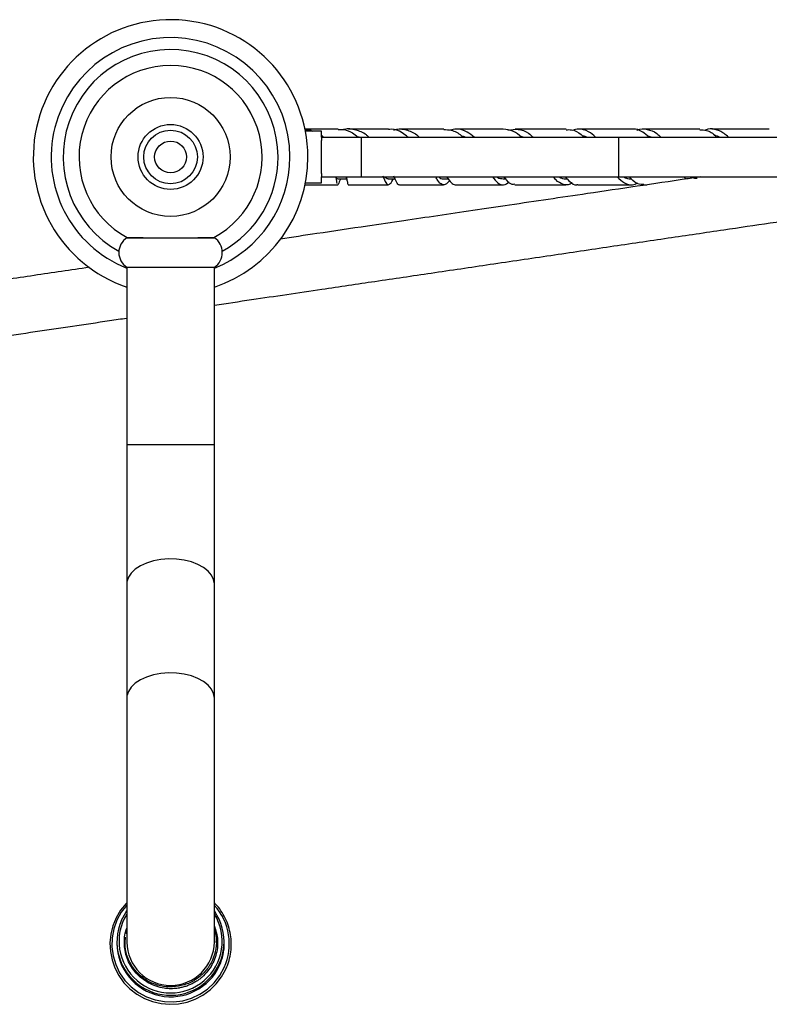
# Model space of a CAD drawing. Units: millimetres. Extents: x 5 to 995, y 5 to 995.
# Drawn here: x 434 to 528, y 170 to 294 of the extents above; entities that cross this region are included whole.
import ezdxf

# ---------------------------------------------------------------- set-up
doc = ezdxf.new("R2010")
doc.units = ezdxf.units.MM

msp = doc.modelspace()

# ---------------------------------------------------------------- linework, layer by layer
at = {"color": 7, "linetype": 'Continuous', "lineweight": 25}
for p, q in [((471.66, 280.01), (469.65, 280.01)), ((471.66, 279.26), (471.66, 280.01)), ((471.66, 279.48), (471.92, 279.26)), ((471.66, 279.26), (471.66, 278.84)), ((471.66, 279.26), (476.71, 279.26)), ((471.66, 274.68), (471.66, 278.84)), ((476.71, 274.26), (476.71, 279.26)), ((476.71, 279.26), (509.05, 279.26)), ((482.39, 279.35), (482.64, 279.26)), ((496.59, 279.42), (497.09, 279.26)), ((509.05, 274.26), (509.05, 279.26)), ((509.05, 279.26), (536.64, 279.26)), ((512.55, 279.46), (513.2, 279.26)), ((469.65, 273.51), (471.66, 273.51)), ((471.66, 274.68), (471.66, 274.26)), ((471.66, 273.51), (471.66, 274.26)), ((471.66, 274.26), (476.71, 274.26)), ((473.72, 274.01), (474.81, 274.01)), ((474.02, 273.97), (474.03, 274.01)), ((476.71, 274.26), (509.05, 274.26)), ((480.07, 274.01), (480.91, 274.01)), ((487.02, 274.01), (487.61, 274.01)), ((494.49, 274.01), (494.82, 274.01)), ((502.4, 274.01), (502.54, 274.01)), ((509.05, 274.26), (536.64, 274.26)), ((517.5, 273.99), (517.19, 274.26)), ((518.67, 274.26), (518.78, 274.18)), ((512.15, 273.26), (512.57, 273.26)), ((447.21, 266.66), (447.21, 266.6)), ((447.21, 266.6), (458.21, 266.6)), ((458.21, 266.6), (458.21, 266.66)), ((447.21, 262.9), (447.21, 240.6)), ((447.21, 262.9), (458.21, 262.9)), ((458.21, 240.6), (458.21, 262.9)), ((447.21, 240.6), (447.21, 223.1)), ((458.21, 223.1), (458.21, 240.6)), ((447.21, 223.1), (447.21, 208.76)), ((458.21, 208.76), (458.21, 223.1)), ((447.21, 208.76), (447.21, 178.1)), ((458.21, 178.1), (458.21, 208.76)), ((447.08, 179.16), (447.21, 179.59)), ((447.01, 178.1), (447.03, 178.72)), ((445.96, 178.13), (445.96, 177.9)), ((459.46, 177.9), (459.46, 178.13))]:
    msp.add_line(p, q, dxfattribs=at)
at = {"color": 8, "linetype": 'Continuous', "lineweight": 25}
msp.add_line((458.21, 240.6), (447.21, 240.6), dxfattribs=at)
at = {"color": 8, "linetype": 'Continuous', "lineweight": 25, "flags": 128}
for points in [[(458.21, 223.1), (458.12, 223.66), (457.86, 224.2), (457.43, 224.71), (456.85, 225.17), (456.14, 225.56), (455.32, 225.87), (454.41, 226.1), (453.45, 226.22), (452.47, 226.25), (451.49, 226.17), (450.55, 226), (449.68, 225.73), (448.91, 225.38), (448.26, 224.95), (447.76, 224.46), (447.41, 223.94), (447.23, 223.38), (447.21, 223.1)], [(458.21, 208.76), (458.12, 209.32), (457.86, 209.87), (457.43, 210.38), (456.85, 210.84), (456.14, 211.23), (455.32, 211.54), (454.41, 211.76), (453.45, 211.89), (452.47, 211.91), (451.49, 211.84), (450.55, 211.66), (449.68, 211.39), (448.91, 211.04), (448.26, 210.62), (447.76, 210.13), (447.41, 209.6), (447.23, 209.04), (447.21, 208.76)], [(447.21, 182.74), (446.52, 181.85), (445.97, 180.84), (445.58, 179.76), (445.37, 178.64), (445.34, 177.49), (445.49, 176.36), (445.81, 175.26), (446.31, 174.22), (446.97, 173.28), (447.76, 172.45), (448.68, 171.75), (449.7, 171.2), (450.79, 170.82), (451.93, 170.61), (453.09, 170.58), (454.24, 170.72), (455.35, 171.05), (456.4, 171.54), (457.36, 172.19), (458.2, 172.97), (458.9, 173.88), (459.46, 174.89), (459.46, 174.89)]]:
    msp.add_lwpolyline(points, dxfattribs=at)
at = {"color": 7, "linetype": 'Continuous', "lineweight": 25, "flags": 128}
for points in [[(447.21, 183.02), (447.12, 182.93), (446.43, 182.09), (445.88, 181.15), (445.46, 180.15), (445.2, 179.09), (445.09, 178.01), (445.14, 176.93), (445.35, 175.86), (445.7, 174.84), (446.21, 173.88), (446.85, 172.99), (447.61, 172.21), (448.47, 171.54), (449.43, 171.01), (450.45, 170.61), (451.52, 170.37), (452.61, 170.27), (453.71, 170.34), (454.78, 170.56), (455.81, 170.92), (456.78, 171.44), (457.67, 172.08), (458.45, 172.84), (459.11, 173.71), (459.61, 174.61), (459.67, 174.74), (459.67, 174.74)], [(446.55, 180.85), (447.09, 181.82), (447.21, 182)]]:
    msp.add_lwpolyline(points, dxfattribs=at)
at = {"color": 7, "linetype": 'Continuous', "lineweight": 25}
for radius in [7.48, 4.08, 3.37, 2]:
    msp.add_circle((452.71, 276.76), radius, dxfattribs=at)
for centre, radius, start, end in [((452.71, 276.76), 17.25, 0, 251.4072), ((452.71, 276.76), 13.5, 0, 241.2529), ((452.71, 276.76), 11.5, 298.2161, 241.762), ((452.71, 276.76), 17.25, 288.5928, 0), ((452.71, 276.76), 13.5, 298.7471, 0), ((448.42, 264.75), 2.21, 123.214, 236.786), ((457, 264.75), 2.21, 303.214, 56.786), ((452.7, 178.14), 6.73, 156.2256, 35.005), ((452.71, 178.18), 6.48, 148.1464, 31.8536), ((452.72, 177.98), 6.76, 180.6449, 335.5701), ((452.71, 178.15), 5.5, 180.5166, 359.4834), ((452.86, 177.9), 6.6, 335.6597, 359.9922)]:
    msp.add_arc(centre, radius, start, end, dxfattribs=at)
at = {"color": 8, "linetype": 'Continuous', "lineweight": 25}
for centre, radius, start, end in [((452.71, 276.76), 15, 0, 248.4898), ((452.71, 276.76), 15, 291.5102, 0), ((452.86, 177.87), 7.23, 335.7002, 42.3286)]:
    msp.add_arc(centre, radius, start, end, dxfattribs=at)
at = {"color": 7, "linetype": 'Continuous', "lineweight": 25}
for points, knots in [([(473.76, 280.26), (473.15, 280.26), (471.74, 280.26), (470.35, 280.26), (469.58, 280.26), (469.56, 280.26)], [0, 0, 0, 0, 0.421635, 0.979869, 1, 1, 1, 1]), ([(469.57, 280.19), (469.75, 280.2), (470.08, 280.23), (470.38, 280.08), (470.51, 280.01)], [0, 0, 0, 0, 0.562805, 1, 1, 1, 1]), ([(473.76, 280.2), (473.91, 280.22), (474.53, 280.28), (475.41, 279.95), (476.02, 279.44), (476.25, 279.26)], [0, 0, 0, 0, 0.169842, 0.70358, 1, 1, 1, 1]), ([(477.61, 279.26), (477.51, 279.35), (477.03, 279.81), (475.98, 280.18), (474.95, 280.37), (474.43, 280.19), (474.37, 280.17)], [0, 0, 0, 0, 0.1053116, 0.5279148, 0.9514974, 1, 1, 1, 1]), ([(480.09, 280.26), (479.73, 280.26), (478.15, 280.26), (476.46, 280.26), (475.19, 280.26), (475.05, 280.26)], [0, 0, 0, 0, 0.212517, 0.915253, 1, 1, 1, 1]), ([(482.51, 279.26), (482.28, 279.45), (481.64, 279.98), (480.8, 280.29), (480.22, 280.22), (480.1, 280.21)], [0, 0, 0, 0, 0.318051, 0.85999, 1, 1, 1, 1]), ([(480.76, 280.14), (480.87, 280.18), (481.44, 280.37), (482.48, 280.15), (483.46, 279.76), (483.9, 279.32), (483.96, 279.26)], [0, 0, 0, 0, 0.098125, 0.517594, 0.937038, 1, 1, 1, 1]), ([(487.03, 280.26), (486.87, 280.26), (485.41, 280.26), (483.55, 280.26), (481.89, 280.26), (481.48, 280.26)], [0, 0, 0, 0, 0.0827837, 0.7766131, 1, 1, 1, 1]), ([(487.03, 280.2), (487.34, 280.19), (488.11, 280.17), (488.92, 279.76), (489.37, 279.32), (489.43, 279.26)], [0, 0, 0, 0, 0.379151, 0.915529, 1, 1, 1, 1]), ([(490.84, 279.26), (490.56, 279.49), (489.87, 280.04), (488.83, 280.35), (488.1, 280.19), (487.83, 280.13)], [0, 0, 0, 0, 0.302218, 0.737442, 1, 1, 1, 1]), ([(494.5, 280.26), (493.18, 280.26), (491.16, 280.26), (489.18, 280.26), (488.49, 280.26)], [0, 0, 0, 0, 0.651927, 1, 1, 1, 1]), ([(496.81, 279.26), (496.48, 279.53), (495.73, 280.12), (494.93, 280.21), (494.5, 280.26)], [0, 0, 0, 0, 0.4569944, 1, 1, 1, 1]), ([(495.08, 280.13), (495.52, 280.2), (496.4, 280.34), (497.48, 279.96), (498.07, 279.43), (498.26, 279.26)], [0, 0, 0, 0, 0.40262, 0.808396, 1, 1, 1, 1]), ([(502.43, 280.26), (501.98, 280.26), (499.81, 280.26), (497.68, 280.26), (495.99, 280.26)], [0, 0, 0, 0, 0.20785, 1, 1, 1, 1]), ([(502.43, 280.18), (502.64, 280.19), (503.28, 280.23), (504.02, 279.85), (504.53, 279.37), (504.64, 279.26)], [0, 0, 0, 0, 0.282524, 0.843589, 1, 1, 1, 1]), ([(506.12, 279.26), (505.83, 279.5), (505.13, 280.07), (504.15, 280.36), (503.47, 280.17), (503.22, 280.1)], [0, 0, 0, 0, 0.313758, 0.747686, 1, 1, 1, 1]), ([(510.7, 280.26), (509.69, 280.26), (507.42, 280.26), (505.17, 280.26), (503.93, 280.26)], [0, 0, 0, 0, 0.4472912, 1, 1, 1, 1]), ([(512.81, 279.26), (512.55, 279.48), (511.9, 280.03), (511.19, 280.34), (510.74, 280.24), (510.7, 280.24)], [0, 0, 0, 0, 0.373945, 0.951086, 1, 1, 1, 1]), ([(511.31, 280.1), (511.32, 280.11), (511.75, 280.35), (512.6, 280.27), (513.58, 279.95), (514.14, 279.42), (514.31, 279.26)], [0, 0, 0, 0, 0.0146736, 0.4226756, 0.8313224, 1, 1, 1, 1]), ([(519.23, 280.26), (517.62, 280.26), (515.27, 280.26), (512.93, 280.26), (512.19, 280.26)], [0, 0, 0, 0, 0.686897, 1, 1, 1, 1]), ([(519.23, 280.19), (519.51, 280.18), (520.18, 280.16), (520.87, 279.73), (521.29, 279.29), (521.32, 279.26)], [0, 0, 0, 0, 0.394053, 0.958721, 1, 1, 1, 1]), ([(522.82, 279.26), (522.44, 279.56), (521.88, 280.02), (520.92, 280.29), (520.31, 280.36), (519.91, 280.12), (519.9, 280.11)], [0, 0, 0, 0, 0.387154, 0.588922, 0.996179, 1, 1, 1, 1]), ([(527.94, 280.26), (525.7, 280.26), (523.29, 280.26), (520.88, 280.26), (520.71, 280.26)], [0, 0, 0, 0, 0.930237, 1, 1, 1, 1]), ([(476.18, 279.31), (476.24, 279.31), (476.31, 279.3), (476.38, 279.27), (476.39, 279.26)], [0, 0, 0, 0, 0.847118, 1, 1, 1, 1]), ([(489.32, 279.37), (489.42, 279.36), (489.56, 279.35), (489.69, 279.28), (489.73, 279.26)], [0, 0, 0, 0, 0.721474, 1, 1, 1, 1]), ([(504.43, 279.45), (504.45, 279.45), (504.64, 279.46), (504.83, 279.35), (504.99, 279.26)], [0, 0, 0, 0, 0.102933, 1, 1, 1, 1]), ([(521.02, 279.49), (521.03, 279.49), (521.27, 279.51), (521.52, 279.38), (521.75, 279.26)], [0, 0, 0, 0, 0.042141, 1, 1, 1, 1]), ([(519.33, 274.26), (518.73, 274.17), (516.09, 273.78), (511.33, 273.08), (505.54, 272.22), (500.19, 271.43), (495.39, 270.72), (490.76, 270.03), (486.32, 269.38), (481.91, 268.73), (476.86, 267.98), (471.68, 267.21), (468.01, 266.67), (466.47, 266.44)], [0, 0, 0, 0, 0.035, 0.153987, 0.273302, 0.366885, 0.458551, 0.546018, 0.628921, 0.709103, 0.794279, 0.913225, 1, 1, 1, 1]), ([(473.49, 274.24), (473.5, 274.21), (473.59, 274.03), (473.66, 274.03), (473.72, 274.03)], [0, 0, 0, 0, 0.164624, 1, 1, 1, 1]), ([(473.65, 273.44), (473.65, 273.45), (473.61, 273.51), (473.59, 273.82), (473.49, 274.22), (473.49, 274.24)], [0, 0, 0, 0, 0.102359, 0.96633, 1, 1, 1, 1]), ([(474.04, 274.01), (473.99, 273.87), (473.82, 273.42), (473.77, 273.33), (473.73, 273.27)], [0, 0, 0, 0, 0.311861, 1, 1, 1, 1]), ([(474.72, 274.26), (474.75, 274.18), (474.88, 273.86), (474.93, 273.6), (474.96, 273.4)], [0, 0, 0, 0, 0.243259, 1, 1, 1, 1]), ([(474.78, 274.26), (474.82, 274.08), (474.94, 273.57), (474.97, 273.25), (475.03, 273.3), (475.04, 273.32)], [0, 0, 0, 0, 0.305687, 0.837104, 1, 1, 1, 1]), ([(479.38, 274.37), (479.45, 274.2), (479.66, 273.67), (479.9, 273.25), (480.23, 273.26), (480.48, 273.58), (480.7, 273.96), (480.73, 274.01)], [0, 0, 0, 0, 0.1295873, 0.4044227, 0.6813437, 0.9603932, 1, 1, 1, 1]), ([(479.65, 274.26), (479.73, 274.16), (479.87, 274.01), (480.02, 274.04), (480.07, 274.06)], [0, 0, 0, 0, 0.602461, 1, 1, 1, 1]), ([(481.46, 273.3), (481.44, 273.28), (481.31, 273.2), (481.12, 273.52), (480.87, 274.1), (480.76, 274.36)], [0, 0, 0, 0, 0.071774, 0.579398, 1, 1, 1, 1]), ([(487.77, 273.78), (487.63, 273.63), (487.28, 273.23), (486.82, 273.23), (486.4, 273.58), (486.11, 274.1), (486.02, 274.26)], [0, 0, 0, 0, 0.205977, 0.531676, 0.855509, 1, 1, 1, 1]), ([(486.4, 274.26), (486.59, 274.11), (486.79, 273.96), (487.01, 274.02), (487.02, 274.03)], [0, 0, 0, 0, 0.915198, 1, 1, 1, 1]), ([(487.44, 274.26), (487.61, 273.98), (487.96, 273.4), (488.28, 273.32), (488.45, 273.27)], [0, 0, 0, 0, 0.489853, 1, 1, 1, 1]), ([(493.16, 274.26), (493.39, 273.98), (493.86, 273.39), (494.54, 273.14), (495.04, 273.45), (495.28, 273.6)], [0, 0, 0, 0, 0.3215127, 0.6647132, 1, 1, 1, 1]), ([(493.72, 274.26), (493.74, 274.24), (494.01, 274.03), (494.26, 274.03), (494.49, 274.03)], [0, 0, 0, 0, 0.093424, 1, 1, 1, 1]), ([(495.95, 273.33), (495.84, 273.32), (495.5, 273.27), (495.09, 273.62), (494.74, 274.12), (494.64, 274.26)], [0, 0, 0, 0, 0.23075, 0.791049, 1, 1, 1, 1]), ([(503.17, 273.53), (503.08, 273.47), (502.67, 273.17), (502, 273.27), (501.32, 273.63), (500.91, 274.14), (500.81, 274.26)], [0, 0, 0, 0, 0.107508, 0.491851, 0.874717, 1, 1, 1, 1]), ([(501.55, 274.26), (501.82, 274.1), (502.1, 273.94), (502.39, 274.02), (502.4, 274.02)], [0, 0, 0, 0, 0.965781, 1, 1, 1, 1]), ([(502.3, 274.26), (502.49, 274.05), (502.98, 273.51), (503.49, 273.2), (503.83, 273.29), (503.88, 273.3)], [0, 0, 0, 0, 0.351578, 0.910124, 1, 1, 1, 1]), ([(508.82, 274.26), (509.12, 273.98), (509.77, 273.39), (510.63, 273.14), (511.2, 273.4), (511.42, 273.49)], [0, 0, 0, 0, 0.355721, 0.752573, 1, 1, 1, 1]), ([(509.66, 274.26), (509.96, 274.12), (510.29, 273.96), (510.63, 274.03), (510.67, 274.03)], [0, 0, 0, 0, 0.896755, 1, 1, 1, 1]), ([(512.15, 273.33), (512.04, 273.31), (511.59, 273.24), (510.99, 273.57), (510.5, 274.1), (510.35, 274.26)], [0, 0, 0, 0, 0.176264, 0.748309, 1, 1, 1, 1]), ([(518.18, 274.26), (518.29, 274.19), (518.53, 274.06), (518.77, 274.08), (518.89, 274.09)], [0, 0, 0, 0, 0.4894687, 1, 1, 1, 1]), ([(469.6, 273.26), (470.45, 273.26), (471.77, 273.26), (473.21, 273.26), (473.72, 273.26)], [0, 0, 0, 0, 0.6432864, 1, 1, 1, 1]), ([(475.04, 273.26), (475.54, 273.26), (477.16, 273.26), (478.88, 273.26), (480.07, 273.26)], [0, 0, 0, 0, 0.30719, 1, 1, 1, 1]), ([(481.46, 273.26), (482.88, 273.26), (484.71, 273.26), (486.59, 273.26), (487.01, 273.26)], [0, 0, 0, 0, 0.7762109, 1, 1, 1, 1]), ([(488.45, 273.26), (489.14, 273.26), (491.12, 273.26), (493.15, 273.26), (494.47, 273.26)], [0, 0, 0, 0, 0.351485, 1, 1, 1, 1]), ([(495.95, 273.26), (496.42, 273.26), (498.54, 273.26), (500.7, 273.26), (502.38, 273.26)], [0, 0, 0, 0, 0.222423, 1, 1, 1, 1]), ([(503.88, 273.26), (504.01, 273.26), (506.26, 273.26), (508.52, 273.26), (510.66, 273.26)], [0, 0, 0, 0, 0.059449, 1, 1, 1, 1]), ([(458.21, 258.14), (459.77, 258.37), (464.28, 259.04), (471.01, 260.04), (478.53, 261.15), (485.58, 262.19), (492.95, 263.28), (500.46, 264.39), (507.92, 265.5), (515.17, 266.57), (521.88, 267.56), (528.07, 268.48), (533.83, 269.33), (539.47, 270.17), (543.58, 270.77), (545.7, 271.09), (546.09, 271.14)], [0, 0, 0, 0, 0.051678, 0.148957, 0.222872, 0.301284, 0.383709, 0.468689, 0.552693, 0.634886, 0.714681, 0.782084, 0.849242, 0.917236, 0.984846, 1, 1, 1, 1]), ([(447.29, 266.66), (447.29, 266.66), (447.29, 266.65), (447.98, 266.63), (449.21, 266.62), (450.86, 266.61), (452.72, 266.61), (454.57, 266.61), (456.22, 266.62), (457.45, 266.63), (458.14, 266.65), (458.14, 266.66), (458.14, 266.66)], [0, 0, 0, 0, 0.065438, 0.174128, 0.282815, 0.391498, 0.500176, 0.60885, 0.717524, 0.826202, 0.934884, 1, 1, 1, 1]), ([(442.48, 262.89), (440.18, 262.55), (435.54, 261.86), (428.88, 260.88), (422.53, 259.94), (416.53, 259.05), (410.66, 258.18), (406.08, 257.51), (402.71, 257.01), (400.36, 256.66), (397.81, 256.28), (395.05, 255.87), (392.35, 255.47), (390.03, 255.13), (388.75, 254.94), (388.21, 254.86)], [0, 0, 0, 0, 0.1236403, 0.2482616, 0.3568636, 0.4651025, 0.5717179, 0.6753136, 0.7155777, 0.7576778, 0.8059435, 0.8591919, 0.9158592, 0.96442, 1, 1, 1, 1]), ([(389.19, 247.93), (389.31, 247.95), (389.8, 248.02), (390.72, 248.16), (392.95, 248.49), (396.42, 249), (401.16, 249.7), (406.06, 250.43), (411.04, 251.16), (416.06, 251.91), (421.11, 252.65), (427.65, 253.62), (435.63, 254.8), (442.65, 255.84), (446.49, 256.41), (447.21, 256.52)], [0, 0, 0, 0, 0.0073484, 0.030376, 0.0537974, 0.1361141, 0.2204715, 0.3057244, 0.3906841, 0.4763187, 0.5616838, 0.6471493, 0.8068916, 0.963536, 1, 1, 1, 1]), ([(459.67, 174.74), (459.75, 174.91), (459.97, 175.43), (460.21, 176.32), (460.35, 177.4), (460.33, 178.49), (460.16, 179.56), (459.83, 180.6), (459.34, 181.58), (458.81, 182.39), (458.38, 182.83), (458.21, 183.01)], [0, 0, 0, 0, 0.065534, 0.187228, 0.308988, 0.43074, 0.552487, 0.674234, 0.795985, 0.917744, 1, 1, 1, 1]), ([(452.55, 172.23), (452.33, 172.25), (451.77, 172.29), (450.89, 172.52), (449.96, 172.92), (449.11, 173.48), (448.13, 174.39), (447.41, 175.53), (447.01, 176.78), (446.85, 178.07), (446.93, 179.14), (447.19, 179.79), (447.21, 179.85)], [0, 0, 0, 0, 0.061375, 0.1549739, 0.248566, 0.3422223, 0.4358785, 0.6190514, 0.7110108, 0.8029642, 0.9832685, 1, 1, 1, 1]), ([(458.21, 179.66), (458.3, 179.36), (458.52, 178.58), (458.45, 177.25), (458.03, 175.81), (457.23, 174.53), (456.13, 173.49), (454.79, 172.78), (453.31, 172.43), (451.8, 172.46), (450.34, 172.89), (449.05, 173.67), (448, 174.76), (447.3, 176.07), (446.96, 177.23), (447, 177.92), (447.01, 178.12)], [0, 0, 0, 0, 0.0478987, 0.1255578, 0.2018913, 0.2782248, 0.3558838, 0.4322173, 0.5085509, 0.5862099, 0.6625434, 0.7388769, 0.8165359, 0.8928695, 0.969203, 1, 1, 1, 1]), ([(458.22, 180.1), (458.39, 179.52), (458.75, 178.31), (458.48, 176.37), (457.76, 174.84), (457.08, 174.11), (456.85, 173.85)], [0, 0, 0, 0, 0.266776, 0.557729, 0.848607, 1, 1, 1, 1]), ([(458.21, 179.64), (458.31, 179.34), (458.47, 178.85), (458.43, 178.34), (458.41, 178.14)], [0, 0, 0, 0, 0.6086574, 1, 1, 1, 1]), ([(458.21, 179.58), (458.31, 179.28), (458.47, 178.79), (458.43, 178.28), (458.41, 178.08)], [0, 0, 0, 0, 0.608657, 1, 1, 1, 1]), ([(458.21, 179.56), (458.31, 179.26), (458.47, 178.77), (458.43, 178.26), (458.41, 178.06)], [0, 0, 0, 0, 0.608657, 1, 1, 1, 1]), ([(456.85, 173.85), (456.82, 173.83), (456.73, 173.74), (456.51, 173.55), (456.25, 173.35), (455.97, 173.17), (455.75, 173.04), (455.54, 172.92), (455.31, 172.81), (455.01, 172.67), (454.7, 172.55), (454.38, 172.46), (454.14, 172.39), (453.89, 172.34), (453.64, 172.29), (453.37, 172.26), (453.1, 172.24), (452.83, 172.22), (452.64, 172.23), (452.55, 172.23)], [0, 0, 0, 0, 0.0264395, 0.0793271, 0.1851709, 0.2380585, 0.290946, 0.3438336, 0.3967212, 0.4496088, 0.5554525, 0.6083401, 0.6612277, 0.7141153, 0.7670029, 0.8249477, 0.8828925, 0.9413843, 1, 1, 1, 1])]:
    msp.add_open_spline(points, degree=3, knots=knots, dxfattribs=at)

doc.saveas('drawing.dxf')
